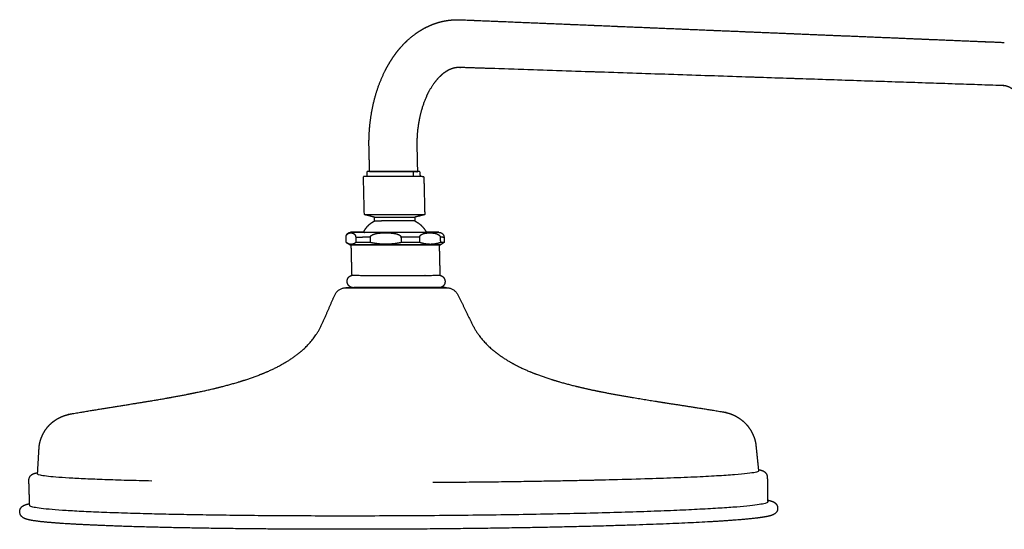
# Model space of a CAD drawing. Units: millimetres. Extents: x 0 to 1806, y 1435 to 3776.
# Drawn here: x 1063 to 1288, y 3660 to 3776 of the extents above; entities that cross this region are included whole.
import ezdxf

# ---------------------------------------------------------------- set-up
doc = ezdxf.new("R2010")
doc.units = ezdxf.units.MM
doc.header["$MEASUREMENT"] = 0
doc.layers.add('Make2D$Visible', color=7, linetype='Continuous', true_color=0x000000)

msp = doc.modelspace()

# ---------------------------------------------------------------- linework, layer by layer
at = {"layer": 'Make2D$Visible', "color": 42, "lineweight": -3, "true_color": 0xd3aa21}
for points, weights, degree, knots in [([(1143.05, 3747.06), (1142.98, 3749.97), (1143.22, 3752.85), (1144.25, 3758.27), (1145.01, 3760.79), (1146.03, 3763.11), (1146.42, 3763.99), (1146.84, 3764.85), (1147.59, 3766.18), (1147.89, 3766.68), (1148.21, 3767.16), (1148.75, 3768), (1149.33, 3768.79), (1150.42, 3770.09), (1150.91, 3770.61), (1152.53, 3772.21), (1153.74, 3773.15), (1155.12, 3773.96), (1155.19, 3774.01), (1155.73, 3774.31), (1156.19, 3774.55), (1157.13, 3774.98), (1157.6, 3775.17), (1158.56, 3775.5), (1159.04, 3775.65), (1159.99, 3775.88), (1160.46, 3775.97), (1161.39, 3776.11), (1161.84, 3776.16), (1162.49, 3776.2), (1162.68, 3776.21), (1162.86, 3776.21)], [2865.5374538, 2864.71124808, 2864.46452025, 2865.09801729, 2865.92268999, 2867.21405672, 2867.70732333, 2868.26753472, 2869.27891439, 2869.69162885, 2870.1272553, 2870.87960684, 2871.70022198, 2873.24514468, 2873.94279431, 2876.27461154, 2878.02725466, 2880.01465023, 2880.12620743, 2880.89802275, 2881.57208731, 2882.9343624, 2883.62165287, 2885.01526744, 2885.72087889, 2887.11985857, 2887.81123473, 2889.18561109, 2889.8669274, 2890.83623903, 2891.11737766, 2891.39967637], 3, [0, 0, 0, 0, 15.114528, 15.114528, 29.509698, 29.509698, 29.509698, 35.002591, 35.002591, 38.429543, 38.429543, 38.429543, 44.349251, 44.349251, 48.798175, 48.798175, 58.570225, 58.570225, 59.148966, 59.148966, 62.559494, 62.559494, 65.905608, 65.905608, 69.225039, 69.225039, 72.381281, 72.381281, 75.413537, 75.413537, 76.645154, 76.645154, 76.645154, 76.645154]), ([(1163.88, 3776.2), (1169.56, 3775.97), (1175.2, 3775.73), (1180.78, 3775.5), (1186.32, 3775.27), (1191.81, 3775.04), (1197.25, 3774.81), (1202.65, 3774.59), (1208, 3774.36), (1213.31, 3774.14), (1218.57, 3773.92), (1223.79, 3773.7), (1228.97, 3773.49), (1234.1, 3773.27), (1239.19, 3773.06), (1244.24, 3772.85), (1249.25, 3772.64), (1254.22, 3772.44), (1259.15, 3772.23), (1264.03, 3772.03), (1268.88, 3771.82), (1273.69, 3771.62), (1278.46, 3771.42), (1283.2, 3771.23), (1287.9, 3771.03)], [2892.95094241, 2905.56279791, 2918.17465341, 2930.78621746, 2943.39778151, 2956.00934556, 2968.62090961, 2981.23247366, 2993.84403771, 3006.45560177, 3019.06716582, 3031.67872987, 3044.29029392, 3056.90185797, 3069.51342202, 3082.12498607, 3094.73655012, 3107.34811417, 3119.95967822, 3132.57124227, 3145.18280632, 3157.79437037, 3170.40593442, 3183.01720702, 3195.62847962], 2, [0, 0, 0, 1, 1, 2, 2, 3, 3, 4, 4, 5, 5, 6, 6, 7, 7, 8, 8, 9, 9, 10, 10, 11, 11, 12, 12, 12]), ([(1163.51, 3765.32), (1163.44, 3765.32), (1163.38, 3765.31), (1163.17, 3765.3), (1163.01, 3765.28), (1162.71, 3765.24), (1162.55, 3765.21), (1162.08, 3765.09), (1161.76, 3764.98), (1161.24, 3764.74), (1161.04, 3764.64), (1160.62, 3764.39), (1160.39, 3764.24), (1159.81, 3763.82), (1159.47, 3763.52), (1158.9, 3762.96), (1158.68, 3762.73), (1158.1, 3762.04), (1157.73, 3761.54), (1157.38, 3761), (1156.82, 3760.13), (1156.3, 3759.14), (1155.41, 3756.96), (1155.03, 3755.79), (1154.45, 3753.33), (1154.23, 3752.07), (1153.98, 3749.54), (1153.94, 3748.29), (1153.97, 3747.03)], [2895.36994648, 2895.09359785, 2894.8176153, 2893.88350206, 2893.22584873, 2891.90724653, 2891.24387657, 2889.29316299, 2888.02102657, 2886.05584438, 2885.34355383, 2883.83940863, 2883.05510553, 2881.16366191, 2880.08657038, 2878.41567411, 2877.79380133, 2876.15100209, 2875.18351775, 2874.29607702, 2872.88686878, 2871.69221262, 2869.76720945, 2869.03878243, 2868.06392618, 2867.8039547, 2867.72344983, 2867.87953982, 2868.22735519], 3, [1.171672, 1.171672, 1.171672, 1.171672, 2.045396, 2.045396, 4.136546, 4.136546, 6.272612, 6.272612, 10.474378, 10.474378, 12.923371, 12.923371, 15.734589, 15.734589, 19.879767, 19.879767, 22.488111, 22.488111, 27.045237, 27.045237, 27.045237, 34.318191, 34.318191, 41.483291, 41.483291, 48.389874, 48.389874, 54.913072, 54.913072, 54.913072, 54.913072]), ([(1295.86, 3744.13), (1295.84, 3746.46), (1295.55, 3748.79), (1294.76, 3752.09), (1294.42, 3753.18), (1293.63, 3755.21), (1293.18, 3756.15), (1292.7, 3756.97), (1292.52, 3757.27), (1292.34, 3757.55), (1291.85, 3758.28), (1291.52, 3758.7), (1290.99, 3759.31), (1290.77, 3759.53), (1290.29, 3759.98), (1290.02, 3760.2), (1289.33, 3760.68), (1288.93, 3760.88), (1288.41, 3761.06), (1288.25, 3761.1), (1287.94, 3761.16), (1287.79, 3761.17), (1287.65, 3761.18)], [3238.34365054, 3237.61205102, 3236.07250499, 3232.59916454, 3231.19767993, 3228.01442737, 3226.2416568, 3224.3191173, 3223.62686246, 3222.91682368, 3220.91774419, 3219.59880823, 3217.32632531, 3216.40252987, 3214.25205208, 3213.02357933, 3209.64467315, 3207.50792296, 3204.29448194, 3203.2682706, 3201.21557069, 3200.18199223, 3199.16039531], 3, [0, 0, 0, 0, 13.755985, 13.755985, 21.057092, 21.057092, 28.454451, 28.454451, 28.454451, 31.104144, 31.104144, 35.740241, 35.740241, 38.82992, 38.82992, 42.813553, 42.813553, 49.594305, 49.594305, 52.7686, 52.7686, 55.946025, 55.946025, 55.946025, 55.946025]), ([(1153.15, 3741.6), (1150.4, 3741.64), (1146.51, 3741.63), (1144.22, 3741.62), (1143.19, 3741.6)], [2862.77614383, 2352.65137348, 2858.35590005, 2538.61555504, 2628.68891286], 2, [2.071429, 2.071429, 2.071429, 3.277845, 3.277845, 4.044447, 4.044447, 4.044447]), ([(1145.01, 3741.62), (1147.65, 3741.64), (1150.88, 3741.62), (1154.07, 3741.59), (1154.09, 3741.55)], [2860.61768327, 2400.62550222, 2860.53603975, 2408.48478201, 2864.86769963], 2, [4.141593, 4.141593, 4.141593, 5.287977, 5.287977, 6.428272, 6.428272, 6.428272]), ([(1067.5, 3672.96), (1067.6, 3674.77), (1067.71, 3676.58), (1067.81, 3678.39), (1067.84, 3679), (1067.94, 3679.6), (1068.27, 3680.8), (1068.51, 3681.39), (1069.13, 3682.52), (1069.51, 3683.06), (1070.16, 3683.78), (1070.39, 3684.01), (1070.88, 3684.45), (1071.14, 3684.65), (1071.69, 3685.03), (1071.97, 3685.2), (1072.56, 3685.52), (1072.86, 3685.66), (1073.52, 3685.92), (1073.84, 3686.02), (1074.26, 3686.14), (1074.39, 3686.18), (1074.67, 3686.24), (1074.82, 3686.28), (1075.08, 3686.33), (1075.21, 3686.35), (1075.33, 3686.37), (1075.33, 3686.37), (1075.33, 3686.37), (1079.72, 3687.13), (1083.81, 3687.77), (1090.88, 3688.91), (1093.53, 3689.34), (1097.53, 3690.03), (1098.85, 3690.27), (1102.04, 3690.87), (1103.92, 3691.25), (1107.56, 3692.06), (1109.34, 3692.49), (1112.74, 3693.42), (1114.39, 3693.92), (1117.52, 3695), (1119.02, 3695.58), (1121.81, 3696.85), (1123.14, 3697.54), (1125.57, 3699.04), (1126.7, 3699.84), (1129.7, 3702.45), (1131.29, 3704.47), (1132.35, 3706.87), (1133.32, 3709.06), (1134.28, 3711.24), (1135.24, 3713.43), (1135.43, 3713.84), (1135.7, 3714.2), (1136.19, 3714.59), (1136.35, 3714.7), (1136.59, 3714.82), (1136.68, 3714.86), (1136.88, 3714.94), (1137.01, 3714.98), (1137.18, 3715.02), (1137.23, 3715.03), (1137.4, 3715.07), (1137.49, 3715.08), (1137.6, 3715.09), (1137.63, 3715.09), (1137.68, 3715.09), (1137.7, 3715.09), (1137.74, 3715.09), (1137.77, 3715.09), (1137.82, 3715.1), (1137.84, 3715.1), (1137.92, 3715.1), (1137.97, 3715.1), (1138.16, 3715.1), (1138.3, 3715.1), (1138.66, 3715.11), (1138.87, 3715.11), (1139.16, 3715.11), (1139.21, 3715.11), (1139.27, 3715.11)], [2442.00873726, 2441.61657573, 2441.22441421, 2440.83225269, 2440.91487545, 2441.01514615, 2441.28107999, 2441.44855975, 2441.8877313, 2442.16087262, 2442.6931169, 2442.89490242, 2443.35977054, 2443.62391194, 2444.24555661, 2444.60457056, 2445.48728955, 2446.01061665, 2447.39182254, 2448.2617111, 2449.66628176, 2450.16261146, 2451.2858962, 2451.92855278, 2453.19827463, 2453.84719271, 2454.50043106, 2454.51520391, 2454.52997742, 2455.59001643, 2456.08880419, 2456.12809068, 2455.95627308, 2455.58767533, 2455.44813597, 2455.10331276, 2454.89579426, 2454.54204251, 2454.39268168, 2454.16722637, 2454.08626066, 2453.97719519, 2453.94493416, 2453.89927579, 2453.88416731, 2453.83789623, 2453.8076027, 2453.64836115, 2453.45634276, 2453.08018599, 2452.77683831, 2452.47349063, 2452.17014294, 2452.13211869, 2452.12737563, 2452.18734406, 2452.21286681, 2452.26990407, 2452.29212843, 2452.35618485, 2452.4047506, 2452.50552126, 2452.5415946, 2452.68756419, 2452.81562511, 2453.1115907, 2453.23802789, 2453.47990894, 2453.6095089, 2453.91443068, 2454.13036083, 2454.50833488, 2454.70275439, 2455.28657052, 2455.65878784, 2456.80352001, 2457.54371293, 2459.00472118, 2459.71134735, 2460.56746061, 2460.72949933, 2460.89052235], 3, [0.548306, 0.548306, 0.548306, 0.548306, 10.038198, 10.038198, 10.038198, 13.309648, 13.309648, 16.763785, 16.763785, 20.368134, 20.368134, 22.229517, 22.229517, 24.163722, 24.163722, 26.254218, 26.254218, 28.719622, 28.719622, 32.130963, 32.130963, 33.931463, 33.931463, 36.201256, 36.201256, 38.469342, 38.469342, 38.521819, 38.521819, 38.521819, 61.581608, 61.581608, 76.077123, 76.077123, 83.264757, 83.264757, 93.491196, 93.491196, 103.184845, 103.184845, 112.260762, 112.260762, 120.692762, 120.692762, 128.490076, 128.490076, 135.732873, 135.732873, 149.460624, 149.460624, 149.460624, 162.063507, 162.063507, 162.063507, 164.457654, 164.457654, 165.445995, 165.445995, 165.938762, 165.938762, 166.614422, 166.614422, 166.909516, 166.909516, 167.604687, 167.604687, 168.041382, 168.041382, 168.475323, 168.475323, 169.128678, 169.128678, 169.820398, 169.820398, 171.206494, 171.206494, 173.906381, 173.906381, 176.518315, 176.518315, 177.132588, 177.132588, 177.132588, 177.132588]), ([(1141.63, 3715.06), (1150.25, 3715.04), (1157.87, 3715.07), (1165.39, 3715.11), (1156.81, 3715.14), (1148.3, 3715.16), (1140.73, 3715.12), (1139.89, 3715.12), (1139.27, 3715.11)], [2859.41590785, 2014.25043002, 2865.07496482, 2037.57744245, 2892.4052852, 2052.90133976, 2886.74622823, 2759.09341394, 2668.85540491], 2, [-950.995733, -950.995733, -950.995733, -713.2468, -713.2468, -475.497866, -475.497866, -237.748933, -237.748933, -202.342592, -202.342592, -202.342592]), ([(1159.24, 3715.13), (1159.31, 3715.12), (1159.39, 3715.12), (1159.82, 3715.12), (1160.1, 3715.12), (1160.39, 3715.11), (1160.46, 3715.11), (1160.58, 3715.11), (1160.63, 3715.11), (1160.7, 3715.11), (1160.73, 3715.11), (1160.78, 3715.11), (1160.81, 3715.1), (1160.84, 3715.1), (1160.85, 3715.1), (1160.87, 3715.1), (1160.9, 3715.1), (1160.93, 3715.1), (1161.02, 3715.09), (1161.1, 3715.08), (1161.31, 3715.04), (1161.4, 3715.02), (1161.66, 3714.95), (1161.84, 3714.88), (1162.09, 3714.75), (1162.17, 3714.71), (1162.48, 3714.51), (1162.7, 3714.33), (1163.06, 3713.92), (1163.21, 3713.69), (1163.33, 3713.45), (1164.39, 3711.27), (1165.45, 3709.09), (1166.51, 3706.92), (1167.68, 3704.52), (1169.35, 3702.52), (1172.46, 3699.92), (1173.61, 3699.13), (1176.09, 3697.65), (1177.43, 3696.97), (1180.26, 3695.72), (1181.77, 3695.15), (1184.91, 3694.09), (1186.57, 3693.6), (1189.97, 3692.69), (1191.74, 3692.28), (1194.2, 3691.74), (1194.89, 3691.6), (1195.58, 3691.46), (1198.66, 3690.84), (1201.85, 3690.28), (1206.94, 3689.45), (1208.94, 3689.13), (1215.25, 3688.15), (1219.27, 3687.54), (1223.59, 3686.82), (1223.71, 3686.8), (1223.84, 3686.78), (1223.97, 3686.75), (1224.09, 3686.73), (1224.21, 3686.7), (1224.48, 3686.64), (1224.63, 3686.6), (1225.06, 3686.48), (1225.37, 3686.39), (1226.11, 3686.1), (1226.49, 3685.92), (1227.36, 3685.43), (1227.82, 3685.11), (1228.51, 3684.52), (1228.75, 3684.29), (1229.42, 3683.58), (1229.81, 3683.06), (1230.46, 3681.94), (1230.72, 3681.36), (1231.01, 3680.47), (1231.08, 3680.17), (1231.21, 3679.58), (1231.25, 3679.29), (1231.28, 3679), (1231.46, 3677.21), (1231.65, 3675.42), (1231.83, 3673.64)], [2465.11967504, 2464.93827727, 2464.75390654, 2463.63254135, 2462.64688238, 2461.25359301, 2460.89888324, 2460.16276494, 2459.81644713, 2459.25069323, 2459.06379214, 2458.70110108, 2458.49658073, 2458.32553319, 2458.25788012, 2458.18960596, 2458.05991436, 2457.99624867, 2457.78375515, 2457.69160748, 2457.60229731, 2457.58844617, 2457.57618658, 2457.60158923, 2457.64840159, 2457.66661475, 2457.74480581, 2457.81531413, 2457.9579454, 2458.02972874, 2458.0995327, 2458.8320037, 2459.5644747, 2460.2969457, 2461.14550353, 2462.02924479, 2463.48306942, 2463.9961981, 2465.08337434, 2465.66453566, 2466.9043568, 2467.57569503, 2469.01519731, 2469.7976369, 2471.47225867, 2472.37478322, 2473.66431144, 2474.03184127, 2474.4016288, 2476.04145252, 2477.79910737, 2480.37682179, 2481.33032427, 2484.00863586, 2485.23822351, 2486.02544677, 2485.41147149, 2484.78900643, 2484.18514758, 2483.66083114, 2483.13492479, 2482.11446215, 2481.60869635, 2480.32227585, 2479.56966413, 2478.30766737, 2477.8226466, 2477.00110056, 2476.69895615, 2476.34124898, 2476.23713717, 2475.97760353, 2475.86510703, 2475.68924974, 2475.62558834, 2475.53556483, 2475.50723282, 2475.44980275, 2475.42080063, 2475.38964246, 2475.8483693, 2476.30709615, 2476.765823], 3, [220.467208, 220.467208, 220.467208, 220.467208, 221.283203, 221.283203, 225.353895, 225.353895, 226.738056, 226.738056, 228.166807, 228.166807, 228.869685, 228.869685, 229.536692, 229.536692, 229.536692, 229.799415, 229.799415, 230.063169, 230.063169, 230.759994, 230.759994, 231.25028, 231.25028, 232.209983, 232.209983, 232.698623, 232.698623, 234.153081, 234.153081, 235.543718, 235.543718, 235.543718, 248.146601, 248.146601, 248.146601, 261.953863, 261.953863, 269.238611, 269.238611, 277.07276, 277.07276, 285.534639, 285.534639, 294.642717, 294.642717, 304.370717, 304.370717, 308.194755, 308.194755, 308.194755, 324.927842, 324.927842, 335.934372, 335.934372, 359.085277, 359.085277, 359.085277, 361.460838, 361.460838, 361.460838, 363.499287, 363.499287, 365.540421, 365.540421, 368.920696, 368.920696, 372.039443, 372.039443, 375.409826, 375.409826, 377.268494, 377.268494, 380.86527, 380.86527, 384.312148, 384.312148, 385.968799, 385.968799, 387.575871, 387.575871, 387.575871, 397.065722, 397.065722, 397.065722, 397.065722]), ([(1065.67, 3665.88), (1065.61, 3667.65), (1065.55, 3669.42), (1065.5, 3671.19), (1065.49, 3671.43), (1065.54, 3671.65), (1065.67, 3671.94), (1065.73, 3672.03), (1065.83, 3672.17), (1065.88, 3672.23), (1065.92, 3672.28), (1065.98, 3672.34), (1066.04, 3672.39), (1066.17, 3672.49), (1066.24, 3672.53), (1066.41, 3672.63), (1066.5, 3672.67), (1066.66, 3672.73), (1066.73, 3672.76), (1066.89, 3672.81), (1066.99, 3672.84), (1067.22, 3672.9), (1067.36, 3672.93), (1067.5, 3672.96)], [2442.63760578, 2442.21093983, 2441.78427387, 2441.35760791, 2441.88100752, 2442.37676025, 2443.27661329, 2443.60103072, 2444.22177361, 2444.50852917, 2444.80095333, 2445.17683723, 2445.55959824, 2446.48375849, 2447.03816518, 2448.441428, 2449.35704479, 2450.90179053, 2451.58917052, 2453.29613099, 2454.31648208, 2456.61948739, 2457.87888599, 2459.15660399], 3, [0.750745, 0.750745, 0.750745, 0.750745, 10, 10, 10, 12.372418, 12.372418, 13.676814, 13.676814, 14.765122, 14.765122, 14.765122, 16.177453, 16.177453, 18.150587, 18.150587, 21.246362, 21.246362, 23.721747, 23.721747, 27.389774, 27.389774, 31.995649, 31.995649, 31.995649, 31.995649]), ([(1231.86, 3673.33), (1232.02, 3671.8), (1183.64, 3670.97), (1171.19, 3670.75), (1157.58, 3670.66)], [2901.66718196, 2379.34987672, 2766.21232113, 2633.67237997, 2576.88226371], 2, [610.510029, 610.510029, 610.510029, 780.752881, 780.752881, 829.253151, 829.253151, 829.253151]), ([(1231.83, 3673.64), (1232, 3673.61), (1232.15, 3673.57), (1232.29, 3673.54), (1232.43, 3673.5), (1232.59, 3673.45), (1232.81, 3673.37), (1232.91, 3673.32), (1233.06, 3673.24), (1233.12, 3673.21), (1233.24, 3673.12), (1233.32, 3673.06), (1233.39, 3672.98), (1233.44, 3672.93), (1233.49, 3672.88), (1233.6, 3672.74), (1233.65, 3672.66), (1233.8, 3672.37), (1233.86, 3672.15), (1233.86, 3671.91), (1233.89, 3670.17), (1233.91, 3668.42), (1233.94, 3666.68)], [2494.15695856, 2492.71405888, 2491.30535137, 2489.86030688, 2488.47863364, 2486.86424038, 2484.64112055, 2483.75302171, 2482.5042151, 2482.07841598, 2481.18963425, 2480.72177924, 2480.26762164, 2479.99104201, 2479.72068872, 2479.13570589, 2478.83019633, 2477.97557729, 2477.49600889, 2476.9641275, 2477.39080626, 2477.81748502, 2478.24416378], 3, [463.952759, 463.952759, 463.952759, 463.952759, 469.388781, 469.388781, 469.388781, 474.67426, 474.67426, 477.848477, 477.848477, 479.472608, 479.472608, 481.318345, 481.318345, 481.318345, 482.406653, 482.406653, 483.711049, 483.711049, 486.083467, 486.083467, 486.083467, 495.332999, 495.332999, 495.332999, 495.332999]), ([(1233.94, 3666.68), (1234.1, 3666.64), (1234.26, 3666.61), (1234.5, 3666.55), (1234.59, 3666.53), (1234.67, 3666.5), (1234.83, 3666.46), (1235.02, 3666.39), (1235.27, 3666.27), (1235.36, 3666.23), (1235.5, 3666.14), (1235.54, 3666.11), (1235.64, 3666.03), (1235.69, 3665.99), (1235.75, 3665.93), (1235.79, 3665.89), (1235.84, 3665.83), (1235.95, 3665.69), (1236.01, 3665.6), (1236.16, 3665.3), (1236.22, 3665.08), (1236.22, 3664.84), (1236.22, 3664.71), (1236.21, 3664.59), (1236.15, 3664.33), (1236.1, 3664.2), (1236, 3664.02), (1235.96, 3663.96), (1235.87, 3663.84), (1235.82, 3663.79), (1235.71, 3663.67), (1235.65, 3663.62), (1235.51, 3663.51), (1235.43, 3663.46), (1235.25, 3663.36), (1235.13, 3663.31), (1235, 3663.25), (1234.97, 3663.24), (1234.75, 3663.16), (1234.57, 3663.11), (1234.25, 3663.03), (1234.13, 3663), (1233.65, 3662.9), (1233.26, 3662.83), (1232.37, 3662.69), (1231.9, 3662.63), (1230.78, 3662.49), (1230.12, 3662.42), (1228.07, 3662.22), (1226.52, 3662.1), (1222.24, 3661.8), (1219.28, 3661.63), (1215.92, 3661.47), (1208.94, 3661.14), (1200.34, 3660.85), (1179.9, 3660.36), (1168.1, 3660.18), (1155.93, 3660.08), (1143.74, 3659.99), (1131.51, 3659.99), (1109.52, 3660.17), (1099.9, 3660.33), (1091.71, 3660.55), (1087.76, 3660.66), (1084.18, 3660.79), (1077.65, 3661.07), (1074.78, 3661.22), (1070.9, 3661.5), (1069.6, 3661.61), (1067.83, 3661.8), (1067.24, 3661.88), (1066.26, 3662.02), (1065.87, 3662.09), (1065.48, 3662.18), (1065.44, 3662.19), (1065.28, 3662.23), (1065.16, 3662.26), (1064.93, 3662.33), (1064.82, 3662.36), (1064.6, 3662.45), (1064.48, 3662.5), (1064.28, 3662.6), (1064.2, 3662.65), (1064.05, 3662.76), (1063.99, 3662.81), (1063.87, 3662.93), (1063.81, 3662.98), (1063.72, 3663.11), (1063.67, 3663.17), (1063.57, 3663.34), (1063.51, 3663.47), (1063.47, 3663.61), (1063.45, 3663.67), (1063.43, 3663.74), (1063.41, 3663.87), (1063.41, 3663.93), (1063.4, 3663.99), (1063.4, 3664.24), (1063.45, 3664.46), (1063.58, 3664.76), (1063.64, 3664.85), (1063.75, 3665), (1063.79, 3665.06), (1063.84, 3665.11), (1063.94, 3665.21), (1064.04, 3665.28), (1064.18, 3665.37), (1064.22, 3665.4), (1064.31, 3665.45), (1064.35, 3665.47), (1064.54, 3665.56), (1064.68, 3665.62), (1064.92, 3665.69), (1065.05, 3665.73), (1065.34, 3665.81), (1065.5, 3665.84), (1065.67, 3665.88)], [2927.41098953, 2925.87547473, 2924.33511646, 2921.78792032, 2920.80671856, 2919.82513397, 2918.01205936, 2915.77377094, 2912.98976164, 2912.05535897, 2910.76237838, 2910.35796537, 2909.52773538, 2909.0999053, 2908.67879116, 2908.29535063, 2907.91857648, 2907.10383443, 2906.6767759, 2905.48425176, 2904.81100161, 2904.06448007, 2903.6715107, 2903.28557592, 2902.39006938, 2901.90145589, 2901.05193412, 2900.71861095, 2899.98713207, 2899.59011375, 2898.64925556, 2898.10070062, 2896.77571278, 2895.97343424, 2893.95093789, 2892.60760475, 2891.01314285, 2890.66411856, 2888.14791727, 2886.02303848, 2882.66910518, 2881.48474797, 2876.98980605, 2873.72656437, 2867.3914529, 2864.36811893, 2858.00516645, 2854.68155198, 2845.31940885, 2839.37502742, 2825.30683451, 2817.37088548, 2809.861479, 2794.37726698, 2780.95099342, 2758.73910499, 2750.67612726, 2746.60083938, 2742.52564773, 2742.52582483, 2750.35557016, 2757.50952852, 2767.67577824, 2772.60522627, 2778.20704965, 2790.99859638, 2798.22621512, 2810.98881228, 2816.17878551, 2824.91644591, 2828.33062978, 2834.9117457, 2837.98569752, 2841.51586379, 2841.88368797, 2843.42581869, 2844.60326717, 2846.96083357, 2848.14131228, 2850.50223115, 2851.76682085, 2853.65917467, 2854.41025292, 2855.6448551, 2856.1542036, 2857.03549877, 2857.41212449, 2858.08731915, 2858.38463682, 2859.15469944, 2859.60428411, 2860.06297698, 2860.26543591, 2860.46622443, 2860.85318345, 2861.03624037, 2861.22162557, 2861.956107, 2862.64709544, 2863.89072697, 2864.33949144, 2865.19548867, 2865.59133609, 2865.99324796, 2866.83884921, 2867.71709818, 2869.03123919, 2869.48165178, 2870.41793932, 2870.91238718, 2872.97378324, 2874.75360157, 2877.55893644, 2878.96935584, 2882.16045511, 2883.75688317, 2885.35057556], 3, [-362.14956, -362.14956, -362.14956, -362.14956, -357.266849, -357.266849, -354.214459, -354.214459, -354.214459, -348.093597, -348.093597, -345.169167, -345.169167, -343.840178, -343.840178, -342.405755, -342.405755, -342.405755, -341.143925, -341.143925, -339.643312, -339.643312, -336.941441, -336.941441, -336.941441, -335.494283, -335.494283, -333.746731, -333.746731, -332.634973, -332.634973, -331.350811, -331.350811, -329.632843, -329.632843, -327.20982, -327.20982, -323.397118, -323.397118, -322.329302, -322.329302, -315.701424, -315.701424, -312.082338, -312.082338, -301.954176, -301.954176, -292.582759, -292.582759, -282.164573, -282.164573, -263.016957, -263.016957, -235.723163, -235.723163, -235.723163, -179.150237, -179.150237, -117.859354, -117.859354, -117.859354, -56.567807, -56.567807, 0, 0, 0, 27.264397, 27.264397, 56.230852, 56.230852, 74.835564, 74.835564, 86.450234, 86.450234, 96.745123, 96.745123, 97.941232, 97.941232, 101.755616, 101.755616, 105.570175, 105.570175, 109.399664, 109.399664, 111.84692, 111.84692, 113.58207, 113.58207, 114.915556, 114.915556, 116.004593, 116.004593, 117.756531, 117.756531, 117.756531, 118.52183, 118.52183, 119.214867, 119.214867, 119.214867, 121.916738, 121.916738, 123.417351, 123.417351, 124.679181, 124.679181, 124.679181, 127.917036, 127.917036, 129.569523, 129.569523, 131.366095, 131.366095, 137.137951, 137.137951, 141.768901, 141.768901, 146.538975, 146.538975, 146.538975, 146.538975]), ([(1233.95, 3666.25), (1233.97, 3664.46), (1184.49, 3663.48), (1133.3, 3662.47), (1092.29, 3663.55)], [2903.49187294, 2380.58409753, 2765.14338978, 2300.67252205, 2768.20536552], 2, [611.072394, 611.072394, 611.072394, 781.034064, 781.034064, 950.995733, 950.995733, 950.995733])]:
    msp.add_rational_spline(points, weights, degree=degree, knots=knots, dxfattribs=at)
for points, weights, degree in [([(1162.86, 3776.21), (1163.2, 3776.22), (1163.54, 3776.22), (1163.88, 3776.2)], [2891.39967719, 2891.91337991, 2892.43065371, 2892.95152531], 3), ([(1163.68, 3776.2), (1228.78, 3773.49), (1287.7, 3771.03)], [2893.20163478, 3044.54040339, 3195.87917199], 2), ([(1163.92, 3765.31), (1163.71, 3765.32), (1163.51, 3765.32)], [2896.28208666, 2875.47993863, 2855.66333014], 2), ([(1163.76, 3765.32), (1163.68, 3765.32), (1163.59, 3765.32), (1163.51, 3765.32)], [2896.48285809, 2896.11149146, 2895.74024814, 2895.36994532], 3), ([(1163.76, 3765.32), (1163.84, 3765.31), (1163.92, 3765.31)], [2851.05012636, 2873.02433763, 2896.28208666], 2), ([(1287.65, 3761.18), (1228.78, 3763.14), (1163.76, 3765.32)], [3172.36767877, 3022.29636044, 2872.22504211], 2), ([(1287.8, 3761.18), (1228.94, 3763.14), (1163.92, 3765.31)], [3198.95962388, 3047.62085527, 2896.28208666], 2), ([(1287.65, 3761.18), (1287.73, 3761.18), (1287.8, 3761.18)], [3149.04757844, 3173.29658964, 3198.95962388], 2), ([(1143.19, 3741.57), (1143.12, 3744.31), (1143.05, 3747.06)], [2735.01327279, 2734.27863305, 2733.54399332], 2), ([(1153.97, 3747.03), (1154.03, 3744.29), (1154.09, 3741.55)], [2846.83356776, 2847.59787981, 2848.36219186], 2), ([(1143.19, 3741.6), (1142.62, 3741.59), (1142.62, 3741.57)], [2628.68891286, 2680.36552784, 2866.93280475], 2), ([(1142.65, 3740.45), (1142.64, 3741.01), (1142.62, 3741.57)], [2758.17194374, 2758.0210629, 2757.87018206], 2), ([(1143.19, 3741.57), (1143.19, 3741.6), (1145.01, 3741.62)], [2867.07767974, 2612.71983011, 2860.61768327], 2), ([(1153.18, 3740.46), (1153.16, 3741.03), (1153.15, 3741.6)], [2863.09654053, 2862.93634218, 2862.77614383], 2), ([(1154.09, 3741.58), (1153.73, 3741.59), (1153.15, 3741.6)], [2777.01824816, 2790.58704889, 2862.77614383], 2), ([(1154.65, 3741.55), (1154.65, 3741.57), (1154.09, 3741.58)], [2869.89966344, 2756.51134911, 2777.01824816], 2), ([(1154.09, 3741.55), (1154.09, 3741.55), (1154.09, 3741.55)], [2864.86769963, 2867.30477164, 2869.76774793], 2), ([(1154.65, 3741.55), (1154.67, 3740.99), (1154.68, 3740.44)], [2786.32909986, 2786.48138766, 2786.63367546], 2), ([(1139.27, 3715.11), (1134.76, 3715.08), (1141.63, 3715.06)], [2668.85540491, 2153.15702183, 2859.41590785], 2), ([(1156.57, 3715.08), (1156.57, 3715.07), (1156.57, 3715.07)], [2866.70030958, 2866.70161888, 2866.70292818], 2), ([(1067.48, 3672.64), (1067.49, 3672.75), (1067.49, 3672.85), (1067.5, 3672.96)], [2442.07671205, 2442.05405379, 2442.03139552, 2442.00873726], 3), ([(1231.83, 3673.64), (1231.84, 3673.54), (1231.85, 3673.43), (1231.86, 3673.33)], [2476.765823, 2476.79232939, 2476.81883578, 2476.84534217], 3), ([(1093.51, 3671.02), (1067.42, 3671.61), (1067.48, 3672.64)], [2769.06532296, 2581.2753953, 2860.93513008], 2), ([(1233.94, 3666.68), (1233.94, 3666.53), (1233.94, 3666.39), (1233.95, 3666.25)], [2478.24416378, 2478.27878268, 2478.31340158, 2478.34802047], 3), ([(1092.29, 3663.55), (1065.72, 3664.24), (1065.68, 3665.44)], [2768.20536552, 2583.0803562, 2861.77729557], 2), ([(1065.68, 3665.44), (1065.68, 3665.59), (1065.67, 3665.73), (1065.67, 3665.88)], [2442.74150089, 2442.70686919, 2442.67223749, 2442.63760578], 3)]:
    msp.add_rational_spline(points, weights, degree=degree, dxfattribs=at)
at = {"layer": 'Make2D$Visible', "color": 44, "lineweight": -3, "true_color": 0xa58400}
for points, weights, degree in [([(1142.65, 3740.45), (1141.82, 3740.44), (1141.78, 3740.42)], [2742.0531408, 2714.63038147, 2853.65786091], 2), ([(1141.99, 3731.77), (1141.88, 3736.09), (1141.78, 3740.42)], [2737.39339206, 2736.23338985, 2735.07338765], 2), ([(1141.78, 3740.42), (1141.78, 3740.42), (1141.78, 3740.42)], [2447.6526128, 2448.21277266, 2449.0614271], 2), ([(1144.08, 3740.47), (1143.22, 3740.47), (1142.65, 3740.45)], [2858.88010528, 2673.94550544, 2571.95912479], 2), ([(1144.09, 3740.36), (1144.09, 3740.42), (1144.08, 3740.47)], [2858.91224803, 2858.89617665, 2858.88010528], 2), ([(1155.55, 3740.4), (1155.55, 3740.42), (1154.68, 3740.44)], [2452.60409986, 2470.68162164, 2657.16376935], 2), ([(1155.55, 3740.4), (1155.65, 3736.08), (1155.75, 3731.76)], [2849.51779009, 2850.72485764, 2851.93192519], 2), ([(1141.99, 3731.77), (1142.02, 3731.79), (1144.29, 3731.8)], [2862.12110243, 2618.00636675, 2861.31204097], 2), ([(1141.99, 3731.77), (1141.99, 3731.77), (1141.99, 3731.77)], [2849.33580191, 2859.1628592, 2869.46208726], 2), ([(1144.3, 3731.19), (1143.14, 3731.48), (1141.99, 3731.77)], [2859.0294215, 2858.70566019, 2858.38189888], 2), ([(1141.99, 3731.77), (1141.99, 3731.77), (1141.99, 3731.77)], [2869.46208726, 2865.73809159, 2862.12110243], 2), ([(1144.3, 3731.19), (1144.31, 3731.21), (1145.84, 3731.21)], [2853.25178727, 2611.16370791, 2864.77310775], 2), ([(1144.32, 3730.33), (1144.31, 3730.76), (1144.3, 3731.19)], [2738.17719027, 2738.06119719, 2737.9452041], 2), ([(1144.3, 3731.19), (1144.3, 3731.19), (1144.3, 3731.19)], [2860.24704845, 2859.12497312, 2858.01295204], 2), ([(1144.3, 3731.19), (1144.3, 3731.19), (1144.3, 3731.19)], [2859.02982394, 2859.02966928, 2859.02951463], 2), ([(1152.02, 3731.21), (1152.02, 3731.21), (1152.02, 3731.21)], [2878.1833751, 2878.18286375, 2878.18235239], 2), ([(1155.75, 3731.76), (1154.61, 3731.47), (1153.47, 3731.19)], [2743.05805246, 2742.82808258, 2742.5981127], 2), ([(1153.47, 3731.19), (1153.48, 3730.75), (1153.49, 3730.32)], [2850.75703859, 2850.87764376, 2850.99824893], 2), ([(1153.47, 3731.19), (1153.47, 3731.19), (1153.47, 3731.19)], [2856.5467102, 2864.46187927, 2872.65912276], 2), ([(1153.47, 3731.19), (1153.47, 3731.19), (1153.47, 3731.19)], [2870.12461777, 2871.30052514, 2872.48240889], 2), ([(1155.75, 3731.76), (1155.75, 3731.76), (1155.75, 3731.76)], [2865.71271933, 2861.80784963, 2858.03431727], 2), ([(1155.75, 3731.76), (1155.75, 3731.76), (1155.75, 3731.76)], [2850.42407979, 2856.53231405, 2862.81200169], 2), ([(1155.75, 3731.76), (1155.75, 3731.76), (1155.75, 3731.76)], [2870.34913519, 2871.60123257, 2872.86005758], 2), ([(1144.32, 3730.33), (1144.32, 3730.34), (1144.96, 3730.34), (1145.86, 3730.35)], [1643.49302102, 1867.52105188, 2274.69547865, 2865.01630132], 3), ([(1153.49, 3730.32), (1153.44, 3730.35), (1148.75, 3730.36), (1145.86, 3730.35)], [1634.99373861, 1142.84199742, 1552.84951832, 2865.01630132], 3), ([(1153.49, 3730.32), (1153.49, 3730.32), (1153.49, 3730.32), (1153.49, 3730.32)], [1641.40118956, 1640.7726557, 1640.1455479, 1639.51986616], 3), ([(1137.81, 3726.59), (1137.8, 3726.68), (1137.81, 3726.76), (1137.83, 3726.83)], [2869.90036173, 2869.87558763, 2869.80350125, 2869.70772013], 3), ([(1137.84, 3725.44), (1137.82, 3726.02), (1137.81, 3726.59)], [2870.22461982, 2870.06249077, 2869.90036173], 2), ([(1141.81, 3727.77), (1138.91, 3727.76), (1138.93, 3727.74)], [2786.7841489, 2416.54052861, 2451.66951055], 2), ([(1140.01, 3726.61), (1140.69, 3726.61), (1141.54, 3726.61)], [2859.03171286, 2843.09913887, 2856.58569414], 2), ([(1140.01, 3726.61), (1140.02, 3726.03), (1140.04, 3725.45)], [2859.03171286, 2859.1938419, 2859.35597095], 2), ([(1143.37, 3726.62), (1142.39, 3726.62), (1141.54, 3726.61)], [2854.79339791, 2840.96913105, 2856.58569414], 2), ([(1141.81, 3727.77), (1141.96, 3727.77), (1142.11, 3727.77), (1142.27, 3727.77)], [2858.53529909, 2858.31708487, 2858.10763867, 2857.90734365], 3), ([(1142.05, 3727.71), (1142.16, 3727.77), (1142.27, 3727.77)], [2587.2704791, 2686.32966697, 2852.44038692], 2), ([(1142.05, 3727.71), (1142.05, 3727.71), (1142.05, 3727.71)], [2793.41118249, 2793.40760985, 2793.40403724], 2), ([(1142.27, 3727.77), (1142.27, 3727.77), (1142.28, 3727.77)], [2852.44038692, 2855.16261897, 2857.90285895], 2), ([(1142.28, 3727.77), (1142.28, 3727.77), (1142.28, 3727.77)], [2857.8596483, 2857.88527583, 2857.91090491], 2), ([(1142.28, 3727.77), (1142.28, 3727.77), (1142.28, 3727.77), (1142.28, 3727.77)], [2857.90285895, 2857.90128622, 2857.89971413, 2857.89814268], 3), ([(1143.37, 3726.62), (1143.37, 3726.66), (1143.38, 3726.71), (1143.39, 3726.75)], [2854.79339791, 2854.78048023, 2854.76724288, 2854.75398322], 3), ([(1143.4, 3725.46), (1143.39, 3726.04), (1143.37, 3726.62)], [2855.117656, 2854.95552696, 2854.79339791], 2), ([(1144.2, 3727.77), (1144.2, 3727.77), (1144.2, 3727.77), (1144.2, 3727.77)], [2860.88314673, 2860.87467037, 2860.86619476, 2860.85771989], 3), ([(1150.29, 3726.8), (1150.32, 3726.74), (1150.34, 3726.68), (1150.34, 3726.62)], [2854.04743651, 2854.06013673, 2854.07514172, 2854.09275802], 3), ([(1154.54, 3726.61), (1152.58, 3726.62), (1150.34, 3726.62)], [2855.27432316, 2798.19101663, 2854.09275802], 2), ([(1150.34, 3726.62), (1150.35, 3726.04), (1150.37, 3725.46)], [2854.09275802, 2854.25488707, 2854.41701612], 2), ([(1154.61, 3726.61), (1154.58, 3726.61), (1154.54, 3726.61)], [2857.56105178, 2856.39587951, 2855.27432316], 2), ([(1154.62, 3726.56), (1154.61, 3726.58), (1154.61, 3726.61)], [2857.57704509, 2857.56904843, 2857.56105178], 2), ([(1159.29, 3726.6), (1159.3, 3726.02), (1159.32, 3725.44)], [2867.72906076, 2867.89118981, 2868.05331886], 2), ([(1160.16, 3726.58), (1160.16, 3726.59), (1159.29, 3726.6)], [2875.30267725, 2815.10202199, 2867.72906076], 2), ([(1160.16, 3726.58), (1160.17, 3726.01), (1160.19, 3725.43)], [2856.7997941, 2856.96084133, 2857.12188856], 2), ([(1137.84, 3725.44), (1137.84, 3725.44), (1137.84, 3725.44), (1137.85, 3725.43)], [2870.22461982, 2870.20795524, 2870.19128478, 2870.17460849], 3), ([(1138.71, 3724.86), (1138.28, 3725.15), (1137.85, 3725.43)], [2845.37423816, 2845.18865288, 2845.0030676], 2), ([(1138.71, 3724.86), (1138.73, 3724.87), (1142.16, 3724.88)], [2451.61361685, 2417.98035323, 2858.30918293], 2), ([(1139, 3724.86), (1138.71, 3724.86), (1138.71, 3724.86)], [2506.22803395, 2461.78290108, 2451.99271161], 2), ([(1142.35, 3724.88), (1139, 3724.87), (1139, 3724.86)], [2858.72155014, 2614.33577376, 2870.57512006], 2), ([(1139.17, 3717.94), (1139.08, 3721.4), (1139, 3724.86)], [2740.55495946, 2739.62297132, 2738.69098318], 2), ([(1139.6, 3725.21), (1139.75, 3725.27), (1139.89, 3725.35), (1140.04, 3725.45)], [2861.60098887, 2860.85694493, 2860.10849644, 2859.35597095], 3), ([(1140.04, 3725.45), (1140.72, 3725.46), (1141.57, 3725.46)], [2859.35597095, 2843.42174517, 2856.90995223], 2), ([(1141.57, 3725.46), (1142.42, 3725.46), (1143.4, 3725.46)], [2856.90995223, 2841.29173736, 2855.117656], 2), ([(1142.16, 3724.88), (1149, 3724.89), (1155.87, 3724.87)], [2858.30918293, 2086.8561163, 2729.8159374], 2), ([(1155.87, 3724.87), (1149.18, 3724.89), (1142.35, 3724.88)], [2754.92256438, 2072.75463702, 2858.72155014], 2), ([(1150.37, 3725.46), (1152.65, 3725.46), (1154.64, 3725.46)], [2854.41701612, 2797.41034312, 2857.88530987], 2), ([(1154.64, 3725.46), (1154.63, 3726.01), (1154.62, 3726.56)], [2857.88530987, 2857.73117748, 2857.57704509], 2), ([(1155.87, 3724.87), (1155.87, 3724.87), (1155.87, 3724.87)], [2888.05605166, 2888.05530293, 2888.05455421], 2), ([(1159.05, 3724.86), (1159.13, 3721.4), (1159.21, 3717.94)], [2855.68908028, 2856.65920868, 2857.62933709], 2), ([(1159.34, 3724.86), (1159.34, 3724.86), (1159.05, 3724.85)], [2875.64611814, 2806.77477394, 2777.1271386], 2), ([(1159.05, 3724.86), (1159.05, 3724.86), (1159.05, 3724.86)], [2873.22509287, 2874.37226742, 2875.53044703], 2), ([(1160.19, 3725.43), (1160.18, 3725.44), (1159.32, 3725.44)], [2874.32024071, 2815.09344773, 2868.05331886], 2), ([(1160.19, 3725.43), (1159.76, 3725.15), (1159.34, 3724.86)], [2742.45891922, 2742.43722392, 2742.41552863], 2), ([(1160.19, 3725.43), (1160.19, 3725.43), (1160.19, 3725.43)], [2875.62691321, 2875.457791, 2875.28955917], 2), ([(1139.17, 3717.94), (1139.17, 3717.93), (1142.52, 3717.92)], [2865.37813021, 2613.47874343, 2860.67528788], 2), ([(1139.17, 3717.94), (1139.17, 3717.94), (1139.17, 3717.94)], [2872.71050935, 2868.99293097, 2865.37813021], 2), ([(1155.81, 3717.96), (1155.85, 3717.94), (1155.9, 3717.92)], [2889.54099306, 2838.51087312, 2794.48416748], 2), ([(1155.9, 3717.92), (1159.21, 3717.93), (1159.21, 3717.94)], [2682.01530434, 2537.98231344, 2877.48418477], 2), ([(1159.21, 3717.94), (1159.21, 3717.94), (1159.21, 3717.94)], [2874.03796494, 2875.84502461, 2877.66586956], 2), ([(1142.77, 3715.07), (1142.77, 3715.07), (1142.77, 3715.07)], [2861.8794106, 2859.10961875, 2856.36058766], 2)]:
    msp.add_rational_spline(points, weights, degree=degree, dxfattribs=at)
for points, weights, degree, knots in [([(1154.68, 3740.44), (1153.57, 3740.46), (1151.49, 3740.47), (1147.42, 3740.5), (1144.08, 3740.47)], [2638.4906428, 2607.4589458, 2858.77428405, 2398.76145239, 2858.88010528], 2, [1.360076, 1.360076, 1.360076, 1.995633, 1.995633, 3.141593, 3.141593, 3.141593]), ([(1144.29, 3731.8), (1147.62, 3731.82), (1151.69, 3731.8), (1155.74, 3731.79), (1155.75, 3731.76)], [2861.31204097, 2400.80498171, 2861.20621975, 2408.90372408, 2870.34913519], 2, [4.141593, 4.141593, 4.141593, 5.287552, 5.287552, 6.430411, 6.430411, 6.430411]), ([(1145.84, 3731.21), (1148.08, 3731.22), (1150.81, 3731.21), (1153.46, 3731.2), (1153.47, 3731.19)], [2864.77310775, 2395.50124872, 2864.75375564, 2410.96091907, 2851.29714154], 2, [-3.141593, -3.141593, -3.141593, -1.983629, -1.983629, -0.852459, -0.852459, -0.852459]), ([(1141.81, 3727.77), (1142.07, 3728.31), (1142.42, 3728.81), (1143.27, 3729.69), (1143.77, 3730.05), (1144.32, 3730.33)], [2870.49594229, 2870.40648763, 2870.35143279, 2870.31220343, 2870.32998644, 2870.37944754], 3, [0.049948, 0.049948, 0.049948, 0.049948, 3.252576, 3.252576, 6.505333, 6.505333, 6.505333, 6.505333]), ([(1153.49, 3730.32), (1154.05, 3730.05), (1154.57, 3729.68), (1155.46, 3728.81), (1155.83, 3728.31), (1156.11, 3727.76)], [2872.64458623, 2872.86940926, 2873.10199161, 2873.57116061, 2873.80403453, 2874.02913691], 3, [0, 0, 0, 0, 3.252757, 3.252757, 6.455354, 6.455354, 6.455354, 6.455354]), ([(1137.83, 3726.83), (1137.84, 3726.93), (1137.88, 3727.03), (1137.97, 3727.22), (1138.04, 3727.32), (1138.21, 3727.49), (1138.3, 3727.56), (1138.46, 3727.64), (1138.51, 3727.67), (1138.63, 3727.7), (1138.69, 3727.72), (1138.78, 3727.74), (1138.81, 3727.74), (1138.85, 3727.74), (1138.87, 3727.74), (1138.9, 3727.74), (1138.93, 3727.75), (1138.99, 3727.75), (1139.03, 3727.75), (1139.22, 3727.75), (1139.38, 3727.75), (1140.08, 3727.76), (1140.84, 3727.76), (1141.81, 3727.77)], [2869.70772396, 2869.68025123, 2869.65634254, 2869.61207434, 2869.59380186, 2869.56412777, 2869.55423841, 2869.52647214, 2869.51478257, 2869.46849458, 2869.43113962, 2869.2757333, 2869.16075724, 2868.93495449, 2868.80446165, 2868.49070122, 2868.16688014, 2867.46198832, 2867.01210288, 2865.55197268, 2864.66956463, 2861.75345549, 2859.9580206, 2858.53529909], 3, [0.675681, 0.675681, 0.675681, 0.675681, 1.244579, 1.244579, 1.923216, 1.923216, 2.602278, 2.602278, 2.931362, 2.931362, 3.301071, 3.301071, 3.710334, 3.710334, 4.10374, 4.10374, 4.780042, 4.780042, 6.489943, 6.489943, 9.417986, 9.417986, 16.486373, 16.486373, 16.486373, 16.486373]), ([(1137.83, 3726.83), (1137.84, 3726.9), (1137.86, 3726.95), (1137.91, 3727.1), (1137.95, 3727.17), (1138.09, 3727.35), (1138.19, 3727.42), (1138.48, 3727.57), (1138.68, 3727.6), (1139.08, 3727.6), (1139.29, 3727.58), (1139.59, 3727.43), (1139.69, 3727.37), (1139.82, 3727.2), (1139.86, 3727.15), (1139.89, 3727.09)], [2869.70772013, 2869.62181398, 2869.51684705, 2869.18358542, 2868.93529433, 2868.19041998, 2867.67779297, 2866.16999809, 2865.17249846, 2863.18755644, 2862.20028825, 2860.76998473, 2860.29982511, 2859.71128589, 2859.55414267, 2859.41477503], 3, [9.3259229, 9.3259229, 9.3259229, 9.3259229, 9.3554744, 9.3554744, 9.4179744, 9.4179744, 9.5429744, 9.5429744, 9.7929744, 9.7929744, 10.0429744, 10.0429744, 10.1679744, 10.1679744, 10.215216, 10.215216, 10.215216, 10.215216]), ([(1139.89, 3727.09), (1139.91, 3727.06), (1139.92, 3727.04), (1139.97, 3726.92), (1140.01, 3726.78), (1140.01, 3726.61)], [2859.41477503, 2859.36976141, 2859.32660212, 2859.11842455, 2858.98537252, 2859.03171286], 3, [10.21521604, 10.21521604, 10.21521604, 10.21521604, 10.23047438, 10.23047438, 10.29297438, 10.29297438, 10.29297438, 10.29297438]), ([(1142.28, 3727.77), (1144.65, 3727.77), (1147.88, 3727.78), (1150.99, 3727.77), (1152.94, 3727.77), (1154.72, 3727.76), (1156.11, 3727.76)], [2857.89788687, 2854.91494962, 2854.25127043, 2856.09219772, 2857.24844306, 2859.32517765, 2862.054795], 3, [0.009338, 0.009338, 0.009338, 0.009338, 16.822363, 16.822363, 16.822363, 27.248488, 27.248488, 27.248488, 27.248488]), ([(1143.39, 3726.75), (1143.43, 3726.86), (1143.51, 3726.96), (1143.68, 3727.09), (1143.76, 3727.14), (1143.85, 3727.18)], [2854.75398322, 2854.71900476, 2854.68387106, 2854.62946346, 2854.60708315, 2854.58632587], 3, [4.93152675, 4.93152675, 4.93152675, 4.93152675, 4.97684679, 4.97684679, 5.01418624, 5.01418624, 5.01418624, 5.01418624]), ([(1143.85, 3727.18), (1143.9, 3727.21), (1143.96, 3727.24), (1144.31, 3727.38), (1144.63, 3727.45), (1145.57, 3727.6), (1146.2, 3727.62), (1147.47, 3727.62), (1148.11, 3727.6), (1149.06, 3727.45), (1149.37, 3727.38), (1149.82, 3727.2), (1149.97, 3727.13), (1150.17, 3726.96), (1150.25, 3726.89), (1150.29, 3726.8)], [2854.58632587, 2854.57233893, 2854.55908893, 2854.48336178, 2854.43261087, 2854.2968607, 2854.22587502, 2854.09797992, 2854.04105805, 2853.98797326, 2853.97543578, 2853.98082688, 2853.9865846, 2854.01214771, 2854.02672833, 2854.04743651], 3, [5.0141862, 5.0141862, 5.0141862, 5.0141862, 5.0393468, 5.0393468, 5.1643468, 5.1643468, 5.4143468, 5.4143468, 5.6643468, 5.6643468, 5.7893468, 5.7893468, 5.8518468, 5.8518468, 5.8905874, 5.8905874, 5.8905874, 5.8905874]), ([(1154.61, 3726.61), (1154.61, 3726.78), (1154.68, 3726.92), (1154.85, 3727.12), (1154.94, 3727.19), (1155.24, 3727.37), (1155.44, 3727.44), (1156.07, 3727.58), (1156.49, 3727.6), (1157.34, 3727.6), (1157.78, 3727.58), (1158.41, 3727.43), (1158.63, 3727.36), (1158.93, 3727.18), (1159.03, 3727.11), (1159.21, 3726.9), (1159.29, 3726.76), (1159.29, 3726.6)], [2857.56105178, 2857.51453274, 2857.63795674, 2857.94761797, 2858.13797787, 2858.73605357, 2859.17121728, 2860.48995319, 2861.40764214, 2863.25223858, 2864.20272022, 2865.62863621, 2866.11004113, 2866.81562506, 2867.05170124, 2867.47736844, 2867.68250821, 2867.72906076], 3, [-2, -2, -2, -2, -1.9375, -1.9375, -1.875, -1.875, -1.75, -1.75, -1.5, -1.5, -1.25, -1.25, -1.125, -1.125, -1.0625, -1.0625, -1, -1, -1, -1]), ([(1156.11, 3727.76), (1156.25, 3727.76), (1156.38, 3727.76), (1157.23, 3727.75), (1157.82, 3727.75), (1158.39, 3727.74), (1158.51, 3727.74), (1158.71, 3727.74), (1158.79, 3727.74), (1158.9, 3727.74), (1158.93, 3727.74), (1158.98, 3727.73), (1159, 3727.73), (1159.02, 3727.73), (1159.03, 3727.73), (1159.05, 3727.73), (1159.08, 3727.73), (1159.09, 3727.73), (1159.13, 3727.72), (1159.15, 3727.72), (1159.23, 3727.71), (1159.29, 3727.69), (1159.4, 3727.66), (1159.46, 3727.63), (1159.57, 3727.58), (1159.62, 3727.55), (1159.81, 3727.41), (1159.94, 3727.27), (1160.11, 3726.94), (1160.16, 3726.76), (1160.16, 3726.58)], [2862.054795, 2862.31615986, 2862.58351057, 2864.446817, 2866.20000089, 2868.64903346, 2869.25340231, 2870.46297922, 2871.05844212, 2872.05900171, 2872.42736608, 2873.02399217, 2873.22435952, 2873.42477468, 2873.58054235, 2873.76952896, 2874.00731664, 2874.09459118, 2874.25818086, 2874.33748959, 2874.50535913, 2874.57134845, 2874.67384171, 2874.71314641, 2874.78335713, 2874.81535444, 2874.93782113, 2875.0184845, 2875.17313558, 2875.24282711, 2875.30266367], 3, [27.248488, 27.248488, 27.248488, 27.248488, 28.246805, 28.246805, 34.059763, 34.059763, 35.936488, 35.936488, 37.777487, 37.777487, 38.982045, 38.982045, 39.591025, 39.591025, 39.591025, 40.070037, 40.070037, 40.323278, 40.323278, 40.584479, 40.584479, 40.940168, 40.940168, 41.254512, 41.254512, 41.574181, 41.574181, 42.53693, 42.53693, 43.4996, 43.4996, 43.4996, 43.4996]), ([(1158.99, 3727.73), (1159.02, 3727.75), (1156.5, 3727.76), (1156.31, 3727.76), (1156.11, 3727.76)], [2455.96355281, 2478.17671717, 2862.86257976, 2829.62308874, 2798.97960705], 2, [-2.3003118, -2.3003118, -2.3003118, -1.5707963, -1.5707963, -1.5092771, -1.5092771, -1.5092771]), ([(1137.85, 3725.43), (1138.21, 3725.19), (1138.58, 3725.06), (1139.17, 3725.07), (1139.39, 3725.11), (1139.6, 3725.21)], [2870.17460849, 2868.45812174, 2866.67986561, 2863.79965036, 2862.70516977, 2861.60098887], 3, [-6.3387395, -6.3387395, -6.3387395, -6.3387395, -5.8435505, -5.8435505, -5.5448366, -5.5448366, -5.5448366, -5.5448366]), ([(1142.16, 3724.88), (1147.16, 3724.89), (1153.27, 3724.88), (1159.36, 3724.87), (1159.34, 3724.86)], [2858.30918293, 2396.18916462, 2858.154482, 2406.50662824, 2875.64611814], 2, [-6.283185, -6.283185, -6.283185, -5.136802, -5.136802, -3.990418, -3.990418, -3.990418]), ([(1143.4, 3725.46), (1144.56, 3725.21), (1145.74, 3725.07), (1148.07, 3725.08), (1149.22, 3725.21), (1150.37, 3725.46)], [2855.117656, 2855.07134071, 2854.99158019, 2854.75732573, 2854.60277113, 2854.41701612], 3, [-8.1513817, -8.1513817, -8.1513817, -8.1513817, -7.6513817, -7.6513817, -7.1513817, -7.1513817, -7.1513817, -7.1513817]), ([(1154.64, 3725.46), (1155.42, 3725.21), (1156.22, 3725.07), (1157.78, 3725.06), (1158.55, 3725.2), (1159.32, 3725.44)], [2857.88530987, 2859.62488513, 2861.39666588, 2864.80016399, 2866.44845143, 2868.05331886], 3, [-6.747466, -6.747466, -6.747466, -6.747466, -6.247466, -6.247466, -5.747466, -5.747466, -5.747466, -5.747466]), ([(1155.87, 3724.87), (1156.35, 3724.87), (1156.78, 3724.87), (1159.35, 3724.87), (1159.34, 3724.86)], [2729.8159374, 2790.34206838, 2863.4023342, 2480.55601079, 2456.92874676], 2, [-4.8475363, -4.8475363, -4.8475363, -4.712389, -4.712389, -3.9862449, -3.9862449, -3.9862449]), ([(1159.05, 3724.86), (1159.05, 3724.87), (1156.56, 3724.87), (1156.23, 3724.87), (1155.87, 3724.87)], [2457.16854198, 2482.96061762, 2863.67322499, 2805.29527762, 2754.92256438], 2, [0.8490226, 0.8490226, 0.8490226, 1.5707963, 1.5707963, 1.6788112, 1.6788112, 1.6788112]), ([(1139.27, 3715.11), (1139.25, 3715.12), (1139.23, 3715.12), (1139.15, 3715.14), (1139.07, 3715.16), (1138.92, 3715.22), (1138.85, 3715.26), (1138.66, 3715.37), (1138.55, 3715.46), (1138.46, 3715.56), (1138.24, 3715.78), (1138.1, 3716.07), (1138.07, 3716.38), (1138.03, 3716.69), (1138.09, 3717), (1138.24, 3717.27), (1138.35, 3717.46), (1138.5, 3717.61), (1138.77, 3717.79), (1138.86, 3717.84), (1139.02, 3717.9), (1139.09, 3717.92), (1139.15, 3717.93), (1139.16, 3717.93), (1139.17, 3717.94)], [2872.97003647, 2872.99092765, 2873.00780253, 2873.06276093, 2873.07196304, 2873.07020728, 2873.05753949, 2873.01378446, 2872.97503391, 2872.93409676, 2872.84068214, 2872.73757068, 2872.65505098, 2872.572554, 2872.51339417, 2872.4933234, 2872.47924828, 2872.48366912, 2872.53378269, 2872.55702203, 2872.61818419, 2872.64794334, 2872.69716365, 2872.70343424, 2872.71001175], 3, [14.189256, 14.189256, 14.189256, 14.189256, 14.314832, 14.314832, 14.696206, 14.696206, 15.105368, 15.105368, 15.7894, 15.7894, 15.7894, 17.425956, 17.425956, 17.425956, 19.062, 19.062, 19.062, 20.210058, 20.210058, 20.776103, 20.776103, 21.104629, 21.104629, 21.150389, 21.150389, 21.150389, 21.150389]), ([(1142.52, 3717.92), (1147.4, 3717.91), (1153.35, 3717.92), (1154.75, 3717.92), (1155.9, 3717.92)], [2860.67528788, 2395.23426955, 2860.56159166, 2738.12682778, 2682.79136039], 2, [-3.141593, -3.141593, -3.141593, -1.991252, -1.991252, -1.681848, -1.681848, -1.681848]), ([(1159.21, 3717.94), (1159.22, 3717.94), (1159.23, 3717.94), (1159.29, 3717.92), (1159.36, 3717.91), (1159.52, 3717.85), (1159.61, 3717.8), (1159.89, 3717.62), (1160.05, 3717.46), (1160.16, 3717.28), (1160.33, 3717.01), (1160.4, 3716.7), (1160.38, 3716.39), (1160.36, 3716.08), (1160.23, 3715.79), (1160.03, 3715.57), (1159.94, 3715.47), (1159.84, 3715.38), (1159.62, 3715.25), (1159.51, 3715.2), (1159.34, 3715.15), (1159.29, 3715.13), (1159.24, 3715.13)], [2877.66567939, 2877.66298189, 2877.66065771, 2877.64422168, 2877.6460903, 2877.66307616, 2877.68807856, 2877.77270349, 2877.84396184, 2877.91339338, 2878.01240103, 2878.10600628, 2878.17308124, 2878.24017466, 2878.27880602, 2878.26864679, 2878.26419471, 2878.25058908, 2878.19447651, 2878.15593781, 2878.03893629, 2877.98524551, 2877.90652712], 3, [0.32748, 0.32748, 0.32748, 0.32748, 0.373315, 0.373315, 0.701841, 0.701841, 1.267886, 1.267886, 2.415945, 2.415945, 2.415945, 4.051988, 4.051988, 4.051988, 5.688544, 5.688544, 5.688544, 6.415409, 6.415409, 7.048718, 7.048718, 7.398954, 7.398954, 7.398954, 7.398954])]:
    msp.add_rational_spline(points, weights, degree=degree, knots=knots, dxfattribs=at)

doc.saveas('drawing.dxf')
